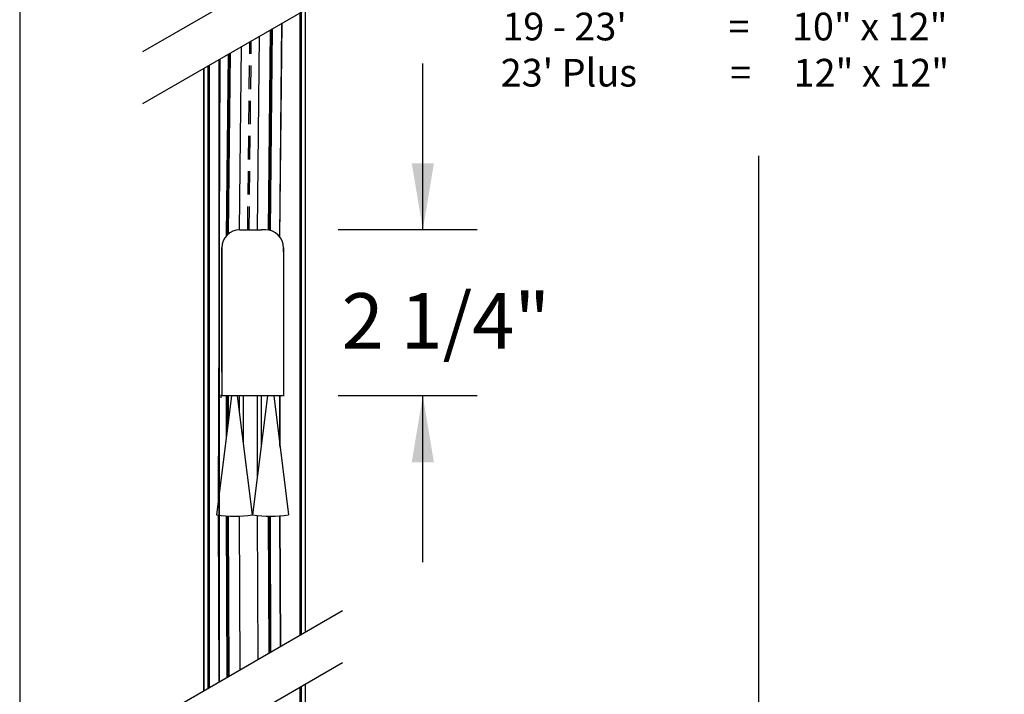
# Model space of a CAD drawing. Units: millimetres. Extents: x 10999 to 11177, y 4796 to 4902.
# Drawn here: x 11149 to 11175, y 4839 to 4857 of the extents above; entities that cross this region are included whole.
import ezdxf

# ---------------------------------------------------------------- set-up
doc = ezdxf.new("R2010")
doc.units = ezdxf.units.MM
doc.header["$LTSCALE"] = 0.5
doc.linetypes.add('HIDDEN', pattern=[1.905, 1.27, -0.635])
doc.layers.add('A-Doors', color=250, linetype='Continuous')
doc.layers.add('A-Walls', color=7, linetype='Continuous')
doc.styles.get("Standard").update_dxf_attribs({"font": 'arial.ttf'})

msp = doc.modelspace()

# ---------------------------------------------------------------- linework, layer by layer
at = {"lineweight": 25}
for p, q in [((11155.597, 4851.464), (11155.657, 4857.258)), ((11154.986, 4851.664), (11155.047, 4856.906)), ((11155.319, 4851.65), (11155.379, 4857.098)), ((11154.498, 4851.663), (11154.558, 4856.624)), ((11154.166, 4851.521), (11154.226, 4856.432)), ((11153.948, 4839.428), (11153.948, 4856.272)), ((11154.51, 4851.664), (11154.617, 4851.664)), ((11155.203, 4851.664), (11155.096, 4851.664)), ((11154.022, 4851.068), (11154.022, 4851.176)), ((11154.022, 4847.814), (11154.022, 4851.068)), ((11155.691, 4851.068), (11155.691, 4851.176)), ((11154.286, 4847.173), (11153.883, 4843.947)), ((11154.166, 4846.207), (11154.166, 4847.173)), ((11154.851, 4843.947), (11154.448, 4847.173)), ((11154.498, 4846.769), (11154.498, 4847.173)), ((11154.613, 4845.855), (11154.613, 4847.173)), ((11154.862, 4843.947), (11155.265, 4847.173)), ((11154.986, 4844.941), (11154.986, 4847.173)), ((11155.101, 4845.855), (11155.101, 4847.173)), ((11155.427, 4847.173), (11155.83, 4843.947)), ((11155.597, 4845.816), (11155.597, 4847.173)), ((11154.184, 4839.564), (11154.166, 4843.918)), ((11154.516, 4839.756), (11154.498, 4843.915)), ((11155.003, 4840.037), (11154.986, 4843.932)), ((11155.335, 4840.228), (11155.319, 4843.912)), ((11155.611, 4840.388), (11155.597, 4843.922))]:
    msp.add_line(p, q, dxfattribs=at)
at = {"color": 254, "lineweight": 25}
for p, q in [((11155.597, 4851.464), (11155.647, 4857.253)), ((11155.339, 4851.644), (11155.399, 4857.109)), ((11154.146, 4851.501), (11154.206, 4856.421)), ((11153.933, 4844.348), (11153.978, 4856.289)), ((11154.146, 4846.051), (11154.146, 4847.173)), ((11155.601, 4845.779), (11155.6, 4847.173)), ((11153.955, 4839.432), (11153.934, 4843.94)), ((11154.164, 4839.552), (11154.146, 4843.919)), ((11155.354, 4840.239), (11155.339, 4843.912)), ((11155.619, 4840.392), (11155.602, 4843.922))]:
    msp.add_line(p, q, dxfattribs=at)
at = {"color": 6, "linetype": 'HIDDEN', "lineweight": 25}
for p, q in [((11154.723, 4851.664), (11154.783, 4856.754)), ((11154.762, 4851.664), (11154.822, 4856.776))]:
    msp.add_line(p, q, dxfattribs=at)
msp.add_line((11155.711, 4847.173), (11154.002, 4847.173))
at = {"lineweight": 25}
for centre, radius, start, end in [((11154.51, 4851.176), 0.488, 90, 180), ((11155.203, 4851.176), 0.488, 0, 90), ((11154.367, 4847.258), 3.346, 261.689, 278.311), ((11155.346, 4847.258), 3.346, 261.689, 278.311)]:
    msp.add_arc(centre, radius, start, end, dxfattribs=at)
at = {"layer": 'A-Doors'}
for p, q in [((11148.557, 4890.955), (11148.557, 4829.735)), ((11156.144, 4840.695), (11156.144, 4857.539)), ((11156.181, 4840.717), (11156.181, 4857.561)), ((11156.291, 4840.78), (11156.291, 4857.625)), ((11155.284, 4851.657), (11155.344, 4857.078)), ((11154.201, 4851.553), (11154.261, 4856.452)), ((11153.651, 4839.256), (11153.651, 4856.1)), ((11153.689, 4839.278), (11153.689, 4856.122)), ((11153.948, 4856.272), (11153.948, 4839.428)), ((11153.541, 4839.193), (11153.541, 4856.037)), ((11168.541, 4853.67), (11168.541, 4829.735)), ((11154.022, 4851.176), (11154.022, 4847.173)), ((11154.002, 4847.116), (11154.002, 4847.195)), ((11154.201, 4846.489), (11154.201, 4847.173)), ((11154.219, 4839.584), (11154.201, 4843.916)), ((11155.3, 4840.208), (11155.284, 4843.913)), ((11156.144, 4829.61), (11156.144, 4839.287)), ((11156.181, 4829.61), (11156.181, 4839.309)), ((11156.291, 4829.61), (11156.291, 4839.373))]:
    msp.add_line(p, q, dxfattribs=at)
at = {"layer": 'A-Doors', "color": 7}
for p, q in [((11151.887, 4856.49), (11157.289, 4859.609)), ((11151.887, 4855.082), (11157.289, 4858.201)), ((11153.541, 4856.037), (11153.541, 4839.193)), ((11151.887, 4838.238), (11157.289, 4841.357)), ((11151.887, 4836.83), (11157.289, 4839.949))]:
    msp.add_line(p, q, dxfattribs=at)
at = {"layer": 'A-Doors', "color": 5}
for p, q in [((11159.461, 4851.664), (11159.461, 4856.168)), ((11160.926, 4851.664), (11157.174, 4851.664)), ((11160.926, 4847.173), (11157.174, 4847.173)), ((11159.461, 4842.669), (11159.461, 4847.173))]:
    msp.add_line(p, q, dxfattribs=at)
for points in [[(11159.161, 4853.464), (11159.761, 4853.464), (11159.461, 4851.664)], [(11159.161, 4845.373), (11159.761, 4845.373), (11159.461, 4847.173)]]:
    msp.add_solid(points, dxfattribs=at)
at = {"layer": 'A-Walls'}
for p, q in [((11154.617, 4851.664), (11155.096, 4851.664)), ((11155.691, 4851.176), (11155.691, 4847.173))]:
    msp.add_line(p, q, dxfattribs=at)

# ---------------------------------------------------------------- texts
at = {"layer": 'A-Doors', "color": 5, "attachment_point": 5}
for s, insert, char_height in [('\\A1;Pocket Dimensions\\P{\\H0.6x;\\PUnit Width  =  Width  x  Height\\P4 \' - 18\'          =     7" x 10" \\P19 - 23\'            =     10" x 12" \\P23\' Plus           =     12" x 12" \\P}  \\P{\\H0.6x;\\P}', (11167.632, 4858.833), 1.25), ('\\A1;2 1/4"', (11160.085, 4849.199), 1.5)]:
    msp.add_mtext(s, dxfattribs=dict(at, insert=insert, char_height=char_height))

doc.saveas('drawing.dxf')
